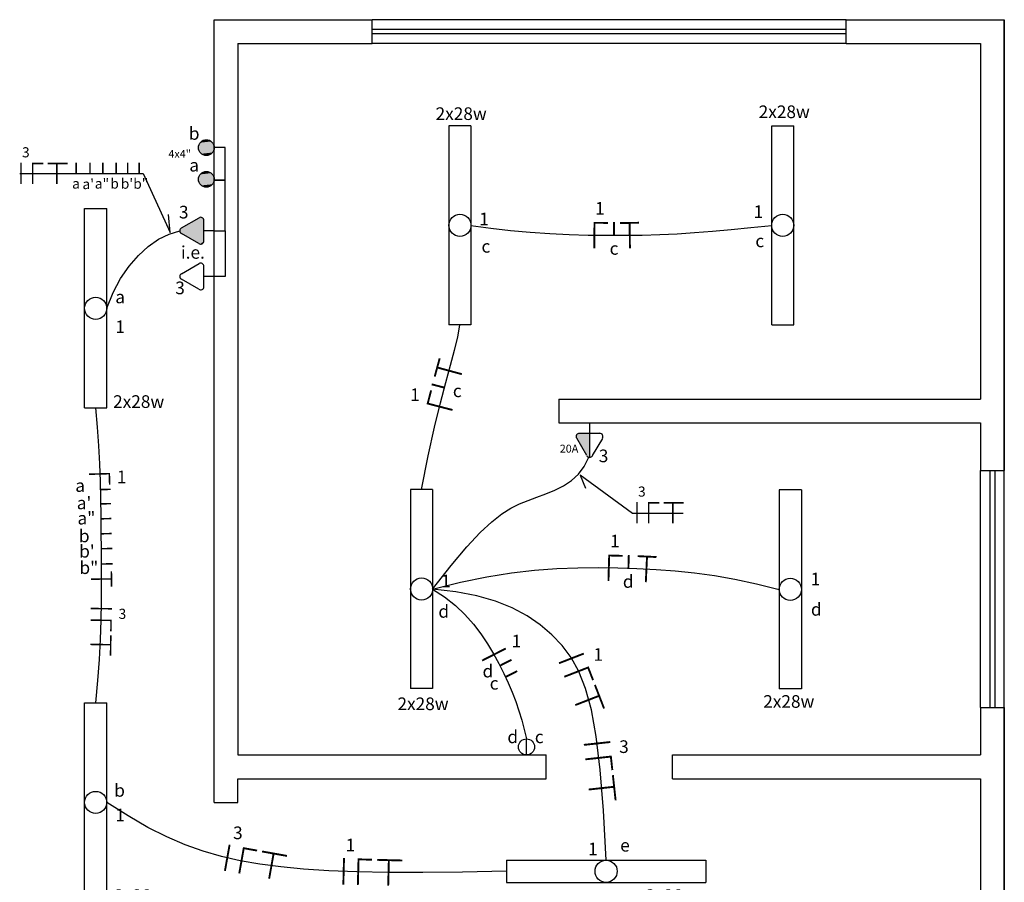
# Model space of a CAD drawing. Units: millimetres. Extents: x -11560 to 107011, y -91297 to 17933.
# Drawn here: x -7691 to -7068, y 12974 to 13519 of the extents above; entities that cross this region are included whole.
import ezdxf
from ezdxf.enums import TextEntityAlignment as Align

# ---------------------------------------------------------------- set-up
doc = ezdxf.new("R2010")
doc.units = ezdxf.units.MM
doc.header["$LTSCALE"] = 100
for name, color, linetype in [('01', 1, 'Continuous'), ('02', 2, 'Continuous'), ('2', 2, 'Continuous'), ('CIRCUITOS', 2, 'Continuous'), ('CIRCUITOS-FASE', 7, 'Continuous'), ('CIRCUITOS-NEUTRO', 5, 'Continuous'), ('CIRCUITOS-RETORNO', 2, 'Continuous'), ('CIRCUITOS-TERRA', 3, 'Continuous'), ('ILUMINACAO', 10, 'Continuous'), ('INTERRUPTORES', 1, 'Continuous'), ('P06', 6, 'Continuous'), ('TOMADAS_ENERGIA', 1, 'Continuous'), ('TUB_ELETRICA', 5, 'Continuous')]:
    doc.layers.add(name, color=color, linetype=linetype)
doc.styles.add('ROMANS', font='romans.shx', dxfattribs={"height": 0.002})

# ---------------------------------------------------------------- blocks, each defined once
blk = doc.blocks.new('Apwr_lf1x322')
for p, q in [((-630, 70), (630, 70)), ((-630, 70), (-630, -70)), ((630, 70), (630, -70)), ((-630, -70), (630, -70))]:
    blk.add_line(p, q)
blk.add_circle((0, 0), 70)
at = {"style": 'ROMANS'}
for tag, flags, p in [('002', 9, (-566.8, 163.4)), ('003', 9, (44.1, 155.5)), ('009', 8, (601.7, 164.5)), ('001', 8, (-617.4, -154.6))]:
    blk.add_attdef(tag, text='', height=80, dxfattribs=dict(at, flags=flags)).set_placement(p, align=Align.MIDDLE_CENTER)
at = {"style": 'ROMANS', "flags": 8}
blk.add_attdef('020', text='', height=80, dxfattribs=at).set_placement((564.3, -113.2), align=Align.TOP_LEFT)
blk = doc.blocks.new('Apwr_ir2s02')
blk.add_line((0, 0), (0, 2.03))
blk.add_circle((0, 1.02), 1.02)
at = {"style": 'ROMANS', "flags": 8}
for tag, p in [('030', (-1.74, 2.3)), ('009', (1.81, 2.29))]:
    blk.add_attdef(tag, text='', height=1.6, dxfattribs=at).set_placement(p, align=Align.MIDDLE_CENTER)
blk = doc.blocks.new('Apwr_ir3w04')
blk.add_circle((0, 1), 1)
blk.add_circle((0, 1), 1)
at = {"linetype": 'Continuous'}
for points in [[(-0.98, 1.22), (-0.9, 0.57), (-0.9, 1.44)], [(-0.9, 1.44), (-0.78, 0.38), (-0.78, 1.63)], [(-0.78, 0.38), (-0.9, 1.44), (-0.9, 0.57)], [(-0.78, 1.63), (-0.62, 0.22), (-0.62, 1.78)], [(-0.62, 0.22), (-0.78, 1.63), (-0.78, 0.38)], [(-0.62, 1.78), (-0.43, 0.1), (-0.43, 1.9)], [(-0.43, 0.1), (-0.62, 1.78), (-0.62, 0.22)], [(-0.43, 1.9), (-0.22, 0.03), (-0.22, 1.98)], [(-0.22, 0.03), (-0.43, 1.9), (-0.43, 0.1)], [(-0.22, 1.98), (0, 0), (0, 2)], [(0, 0), (-0.22, 1.98), (-0.22, 0.03)], [(0, 2), (0.22, 0.03), (0.22, 1.98)], [(0.22, 0.03), (0, 2), (0, 0)], [(0.22, 1.98), (0.43, 0.1), (0.43, 1.9)], [(0.43, 0.1), (0.22, 1.98), (0.22, 0.03)], [(0.43, 1.9), (0.62, 0.22), (0.62, 1.78)], [(0.62, 0.22), (0.43, 1.9), (0.43, 0.1)], [(0.62, 1.78), (0.78, 0.38), (0.78, 1.63)], [(0.78, 0.38), (0.62, 1.78), (0.62, 0.22)], [(0.78, 1.63), (0.9, 0.57), (0.9, 1.44)], [(0.9, 0.57), (0.78, 1.63), (0.78, 0.38)], [(0.9, 1.44), (0.98, 0.78), (0.98, 1.22)], [(0.98, 0.78), (0.9, 1.44), (0.9, 0.57)], [(-1, 1), (-0.98, 0.78), (-0.98, 1.22)], [(-0.9, 0.57), (-0.98, 1.22), (-0.98, 0.78)], [(1, 1), (0.98, 1.22), (0.98, 0.78)]]:
    blk.add_solid(points, dxfattribs=at)
at = {"style": 'ROMANS', "flags": 8}
blk.add_attdef('009', text='', height=1.6, dxfattribs=at).set_placement((1.79, 2.54), align=Align.MIDDLE_CENTER)
blk = doc.blocks.new('Apwr_tealt03')
for p, q in [((-1.62, 1.95), (-0.35, 4.14)), ((0.35, 4.14), (1.63, 1.92)), ((-1.3, 1.32), (1.28, 1.32)), ((0, 0), (0, 1.32))]:
    blk.add_line(p, q)
for centre, start, end in [((0, 3.97), 26.0479, 153.9521), ((-1.3, 1.71), 143.1332, 270.777), ((1.3, 1.71), 267.1811, 32.5689)]:
    blk.add_arc(centre, 0.393, start, end)
at = {"linetype": 'Continuous'}
for points in [[(-1.62, 1.95), (1.49, 1.37), (-0.35, 4.14)], [(-0.35, 4.14), (1.64, 1.52), (-0.21, 4.3)], [(1.64, 1.52), (-0.35, 4.14), (1.49, 1.37)], [(-0.21, 4.3), (1.69, 1.72), (0, 4.36)], [(1.69, 1.72), (-0.21, 4.3), (1.64, 1.52)], [(0, 4.36), (1.63, 1.92), (0.21, 4.3)], [(1.63, 1.92), (0, 4.36), (1.69, 1.72)], [(0.35, 4.14), (0.21, 4.3), (1.63, 1.92)], [(-1.69, 1.75), (1.28, 1.32), (-1.62, 1.95)], [(1.28, 1.32), (-1.69, 1.75), (-1.31, 1.32)], [(-1.66, 1.54), (-1.31, 1.32), (-1.69, 1.75)], [(-1.31, 1.32), (-1.66, 1.54), (-1.51, 1.38)], [(1.49, 1.37), (-1.62, 1.95), (1.28, 1.32)]]:
    blk.add_solid(points, dxfattribs=at)
at = {"style": 'ROMANS'}
for tag, flags, p in [('002', 9, (3.51, 4.16)), ('004', 9, (-4.67, 4.13)), ('020', 8, (-4.82, 2.03)), ('001', 8, (3.51, 2.07))]:
    blk.add_attdef(tag, text='', height=1.6, dxfattribs=dict(at, flags=flags)).set_placement(p, align=Align.MIDDLE_CENTER)
blk = doc.blocks.new('Apwr_tebai01')
for p, q in [((-1.62, 1.95), (-0.35, 4.14)), ((0.35, 4.14), (1.63, 1.92)), ((-1.3, 1.32), (1.28, 1.32)), ((0, 0), (0, 1.32))]:
    blk.add_line(p, q)
for centre, start, end in [((0, 3.97), 26.0479, 153.9521), ((-1.3, 1.71), 143.1332, 270.777), ((1.3, 1.71), 267.1811, 32.5689)]:
    blk.add_arc(centre, 0.393, start, end)
at = {"style": 'ROMANS'}
for tag, flags, p in [('004', 9, (-4.96, 4.33)), ('002', 9, (3.6, 4.37)), ('020', 8, (-5.03, 2.2)), ('001', 8, (3.56, 2.23))]:
    blk.add_attdef(tag, text='', height=1.6, dxfattribs=dict(at, flags=flags)).set_placement(p, align=Align.MIDDLE_CENTER)
blk = doc.blocks.new('Apwr_CI1f04')
at = {"layer": 'CIRCUITOS-FASE', "const_width": 0.24}
blk.add_lwpolyline([(0.12, 1.68), (0.12, -1.68)], dxfattribs=at)
at = {"layer": 'CIRCUITOS-NEUTRO', "const_width": 0.24}
for points in [[(1.84, 1.56), (3.68, 1.56)], [(1.96, 1.44), (1.96, -1.68)]]:
    blk.add_lwpolyline(points, dxfattribs=at)
at = {"layer": 'CIRCUITOS-TERRA', "const_width": 0.24}
for points in [[(4.32, 1.56), (7.52, 1.56)], [(5.8, 1.44), (5.8, -1.68)]]:
    blk.add_lwpolyline(points, dxfattribs=at)
at = {"style": 'ROMANS', "flags": 8}
blk.add_attdef('001', text='', height=1.6, dxfattribs=at).set_placement((0.89, 3.34), align=Align.MIDDLE_CENTER)
blk = doc.blocks.new('Apwr_CIt01')
at = {"layer": 'CIRCUITOS-TERRA', "const_width": 0.24}
for points in [[(0, 1.56), (2.4, 1.56)], [(1.2, 1.68), (1.2, -1.68)]]:
    blk.add_lwpolyline(points, dxfattribs=at)
blk = doc.blocks.new('Apwr_CI1f06')
at = {"layer": 'CIRCUITOS-FASE', "const_width": 0.24}
blk.add_lwpolyline([(0.12, 1.68), (0.12, -1.68)], dxfattribs=at)
at = {"layer": 'CIRCUITOS-RETORNO', "const_width": 0.24}
for points in [[(1.72, 1.68), (1.72, 0)], [(3.32, 1.68), (3.32, 0)]]:
    blk.add_lwpolyline(points, dxfattribs=at)
at = {"style": 'ROMANS', "flags": 8}
for tag, p in [('001', (-0.1, 3.31)), ('009', (1.63, -1.63)), ('030', (3.37, -1.63))]:
    blk.add_attdef(tag, text='', height=1.6, dxfattribs=at).set_placement(p, align=Align.MIDDLE_CENTER)
blk = doc.blocks.new('Apwr_CIn02')
at = {"layer": 'CIRCUITOS-NEUTRO', "const_width": 0.24}
for points in [[(0, 1.56), (1.84, 1.56)], [(0.12, 1.44), (0.12, -1.68)]]:
    blk.add_lwpolyline(points, dxfattribs=at)
at = {"layer": 'CIRCUITOS-RETORNO', "const_width": 0.24}
blk.add_lwpolyline([(2.6, 1.68), (2.6, 0)], dxfattribs=at)
at = {"style": 'ROMANS', "flags": 8}
for tag, p in [('001', (0.79, 3.4)), ('009', (2.62, -1.66))]:
    blk.add_attdef(tag, text='', height=1.6, dxfattribs=at).set_placement(p, align=Align.MIDDLE_CENTER)
blk = doc.blocks.new('Apwr_temed02')
for p, q in [((-1.62, 1.95), (-0.35, 4.14)), ((0, 1.32), (0, 4.36)), ((0.35, 4.14), (1.63, 1.92)), ((-1.3, 1.32), (1.28, 1.32)), ((0, 0), (0, 1.32))]:
    blk.add_line(p, q)
for centre, start, end in [((0, 3.97), 26.0479, 153.9521), ((-1.3, 1.71), 143.1332, 270.777), ((1.3, 1.71), 267.1811, 32.5689)]:
    blk.add_arc(centre, 0.393, start, end)
at = {"linetype": 'Continuous'}
for points in [[(0, 4.36), (1.63, 1.92), (0.21, 4.3)], [(1.63, 1.92), (0, 4.36), (1.69, 1.72)], [(0, 1.32), (1.69, 1.72), (0, 4.36)], [(0.35, 4.14), (0.21, 4.3), (1.63, 1.92)], [(1.69, 1.72), (0, 1.32), (1.64, 1.52)], [(1.28, 1.32), (1.64, 1.52), (0, 1.32)], [(1.64, 1.52), (1.28, 1.32), (1.49, 1.37)]]:
    blk.add_solid(points, dxfattribs=at)
at = {"style": 'ROMANS', "flags": 8}
for tag, p in [('020', (-4.96, 2.19)), ('001', (3.39, 2.17))]:
    blk.add_attdef(tag, text='', height=1.6, dxfattribs=at).set_placement(p, align=Align.MIDDLE_CENTER)
blk = doc.blocks.new('Apwr_CI1r06')
at = {"layer": 'CIRCUITOS-RETORNO', "const_width": 0.24}
for points in [[(0.12, 1.68), (0.12, 0)], [(2.29, 1.68), (2.29, 0)], [(4.33, 1.68), (4.33, 0)], [(6.43, 1.68), (6.43, 0)], [(8.25, 1.68), (8.25, 0)], [(10.08, 1.68), (10.08, 0)]]:
    blk.add_lwpolyline(points, dxfattribs=at)
at = {"style": 'ROMANS', "flags": 8}
for tag, p in [('009', (0.08, -1.6)), ('030', (2.36, -1.65)), ('031', (4.19, -1.6)), ('032', (6.4, -1.6)), ('033', (8.3, -1.6)), ('040', (9.91, -1.58))]:
    blk.add_attdef(tag, text='', height=1.6, dxfattribs=at).set_placement(p, align=Align.MIDDLE_CENTER)
blk = doc.blocks.new('Apwr_CIn07')
at = {"layer": 'CIRCUITOS-NEUTRO', "const_width": 0.24}
for points in [[(0, 1.56), (1.84, 1.56)], [(0.12, 1.44), (0.12, -1.68)]]:
    blk.add_lwpolyline(points, dxfattribs=at)
at = {"layer": 'CIRCUITOS-RETORNO', "const_width": 0.24}
for points in [[(2.6, 1.68), (2.6, 0)], [(4.86, 1.68), (4.86, 0)], [(7.22, 1.68), (7.22, 0)], [(9.59, 1.68), (9.59, 0)], [(11.95, 1.68), (11.95, 0)], [(14.37, 1.68), (14.37, 0)]]:
    blk.add_lwpolyline(points, dxfattribs=at)
at = {"style": 'ROMANS', "flags": 8}
for tag, p in [('001', (0.69, 3.49)), ('009', (2.56, -1.92)), ('030', (4.88, -1.92)), ('031', (6.94, -1.92)), ('032', (9.65, -1.92)), ('033', (11.82, -1.92)), ('040', (14.27, -1.82))]:
    blk.add_attdef(tag, text='', height=2, dxfattribs=at).set_placement(p, align=Align.MIDDLE_CENTER)

msp = doc.modelspace()

# ---------------------------------------------------------------- linework, layer by layer
for points in [[(-7690.64475, 13422.21846), (-7612.54337, 13422.21846), (-7595.46184, 13384.89908), (-7596.37889, 13396.14153)], [(-7270.69736, 13207.17866), (-7302.82268, 13207.17866), (-7335.95283, 13231.37262), (-7332.48609, 13223.16412)]]:
    msp.add_lwpolyline(points)
at = {"layer": '01'}
for points in [[(-7167.53882, 13519.43307), (-7467.53882, 13519.43307)], [(-7167.53882, 13504.43307), (-7467.53882, 13504.43307)], [(-7082.53882, 13084.43307), (-7082.53882, 13234.43307)], [(-7067.53882, 13084.43307), (-7067.53882, 13234.43307)]]:
    msp.add_lwpolyline(points, dxfattribs=at)
at = {"layer": '02', "lineweight": 25}
for p, q in [((-7467.53882, 13513.43307), (-7167.53882, 13513.43307)), ((-7167.53882, 13510.43307), (-7467.53882, 13510.43307)), ((-7076.53882, 13084.43307), (-7076.53882, 13234.43307)), ((-7073.53882, 13234.43307), (-7073.53882, 13084.43307))]:
    msp.add_line(p, q, dxfattribs=at)
at = {"layer": '2', "color": 4, "lineweight": 25}
for p, q in [((-7567.53882, 13519.43307), (-7467.53882, 13519.43307)), ((-7567.53882, 13024.43307), (-7567.53882, 13519.43307)), ((-7167.53882, 13519.43307), (-7067.53882, 13519.43307)), ((-7067.53882, 13519.43307), (-7067.53882, 13234.43307)), ((-7067.53882, 13234.43307), (-7067.53882, 13519.43307)), ((-7552.53882, 13504.43307), (-7467.53882, 13504.43307)), ((-7552.53882, 13504.43307), (-7552.53882, 13054.43307)), ((-7167.53882, 13504.43307), (-7082.53882, 13504.43307)), ((-7082.53882, 13504.43307), (-7082.53882, 13279.43307)), ((-7349.53882, 13279.43307), (-7082.53882, 13279.43307)), ((-7349.53882, 13279.43307), (-7349.53882, 13264.43307)), ((-7349.53882, 13264.43307), (-7082.53882, 13264.43307)), ((-7082.53882, 13264.43307), (-7082.53882, 13234.43307)), ((-7082.53882, 13084.43307), (-7082.53882, 13054.43307)), ((-7067.53882, 12964.43307), (-7067.53882, 13084.43307)), ((-7067.53882, 13084.43307), (-7067.53882, 12964.43307)), ((-7552.53882, 13054.43307), (-7357.53882, 13054.43307)), ((-7277.53882, 13054.43307), (-7082.53882, 13054.43307)), ((-7552.53882, 13039.43307), (-7357.53882, 13039.43307)), ((-7552.53882, 13024.43307), (-7552.53882, 13039.43307)), ((-7277.53882, 13039.43307), (-7082.53882, 13039.43307)), ((-7082.53882, 13039.43307), (-7082.53882, 12964.43307)), ((-7567.53882, 13024.43307), (-7552.53882, 13024.43307))]:
    msp.add_line(p, q, dxfattribs=at)
at = {"layer": 'P06', "color": 4, "lineweight": 25}
for p, q in [((-7467.53882, 13504.43307), (-7467.53882, 13519.43307)), ((-7167.53882, 13504.43307), (-7167.53882, 13519.43307)), ((-7082.53882, 13234.43307), (-7067.53882, 13234.43307)), ((-7082.53882, 13084.43307), (-7067.53882, 13084.43307)), ((-7357.53882, 13039.43307), (-7357.53882, 13054.43307)), ((-7277.53882, 13039.43307), (-7277.53882, 13054.43307))]:
    msp.add_line(p, q, dxfattribs=at)
at = {"layer": 'TUB_ELETRICA'}
for points in [[(-7567.60157, 13417.93607), (-7560.60367, 13417.93607), (-7560.60367, 13438.55154), (-7567.53882, 13438.55154)], [(-7567.53882, 13385.98854), (-7560.60367, 13385.98854), (-7560.60367, 13417.93607), (-7567.60157, 13417.93607)], [(-7635.53882, 13336.93307), (-7631.5665, 13346.81498), (-7626.82499, 13355.71105), (-7621.44135, 13363.5785), (-7615.54265, 13370.37452), (-7609.25597, 13376.05633), (-7602.70837, 13380.58114), (-7596.02692, 13383.90613), (-7589.33868, 13385.98854)], [(-7567.53882, 13385.98854), (-7560.60367, 13385.98854), (-7560.60367, 13357.05463), (-7567.53882, 13357.05463)], [(-7405.05318, 13389.36091), (-7392.4978, 13387.63334), (-7379.97031, 13386.2172), (-7367.51345, 13385.09133), (-7355.16994, 13384.23457), (-7342.98253, 13383.62577), (-7330.99395, 13383.24377), (-7319.24695, 13383.06742), (-7307.78425, 13383.07556), (-7296.61599, 13383.25118), (-7285.62182, 13383.59379), (-7274.64878, 13384.10704), (-7263.54391, 13384.7946), (-7252.15427, 13385.66011), (-7240.32688, 13386.70723), (-7227.9088, 13387.93961), (-7214.74706, 13389.36091)], [(-7436.34371, 13222.37819), (-7432.09273, 13243.68716), (-7428.06505, 13261.78194), (-7424.32253, 13277.08231), (-7420.92706, 13290.00808), (-7417.94051, 13300.97903), (-7415.42476, 13310.41495), (-7413.44169, 13318.73565), (-7412.05318, 13326.36091)], [(-7642.53882, 13087.43307), (-7641.15836, 13101.51072), (-7640.1585, 13114.8442), (-7639.48197, 13127.52544), (-7639.07153, 13139.64631), (-7638.86991, 13151.29873), (-7638.81987, 13162.57459), (-7638.86414, 13173.56578), (-7638.94547, 13184.36421), (-7639.02317, 13195.05999), (-7639.12279, 13205.73618), (-7639.28643, 13216.47405), (-7639.5562, 13227.35487), (-7639.97422, 13238.4599), (-7640.58259, 13249.87044), (-7641.42342, 13261.66774), (-7642.53882, 13273.93307)], [(-7429.34371, 13159.37819), (-7417.60468, 13174.30637), (-7407.65397, 13186.0884), (-7399.19622, 13195.16502), (-7391.93608, 13201.97695), (-7385.5782, 13206.96494), (-7379.82721, 13210.56973), (-7374.38776, 13213.23203), (-7368.9645, 13215.3926), (-7363.33983, 13217.44389), (-7357.60721, 13219.58522), (-7351.93785, 13221.96763), (-7346.50299, 13224.74217), (-7341.47383, 13228.05988), (-7337.02159, 13232.0718), (-7333.3175, 13236.92898), (-7330.53277, 13242.78246)], [(-7429.34371, 13159.37819), (-7411.66264, 13163.74935), (-7395.08995, 13167.09932), (-7379.50527, 13169.55274), (-7364.78827, 13171.23424), (-7350.8186, 13172.26845), (-7337.4759, 13172.78001), (-7324.63983, 13172.89354), (-7312.19004, 13172.73368), (-7300.00212, 13172.39107), (-7287.9354, 13171.82042), (-7275.84516, 13170.94245), (-7263.58666, 13169.67788), (-7251.01518, 13167.94742), (-7237.98597, 13165.6718), (-7224.35433, 13162.77174), (-7209.97551, 13159.16795)], [(-7319.51382, 12987.88103), (-7321.16836, 13019.26568), (-7323.24402, 13045.09961), (-7325.79188, 13066.09864), (-7328.86299, 13082.97856), (-7332.50842, 13096.45519), (-7336.77923, 13107.24433), (-7341.72649, 13116.06178), (-7347.40126, 13123.62335), (-7353.86285, 13130.51706), (-7361.20361, 13136.81983), (-7369.52412, 13142.48079), (-7378.92498, 13147.44908), (-7389.50678, 13151.67383), (-7401.37011, 13155.10418), (-7414.61555, 13157.68925), (-7429.34371, 13159.37819)], [(-7429.34371, 13159.37819), (-7421.7222, 13154.38025), (-7414.93383, 13148.97209), (-7408.90213, 13143.23053), (-7403.55062, 13137.23238), (-7398.80284, 13131.05447), (-7394.58232, 13124.77361), (-7390.81258, 13118.46662), (-7387.41715, 13112.21032), (-7384.33005, 13106.06473), (-7381.52716, 13100.02267), (-7378.99486, 13094.06017), (-7376.71952, 13088.15323), (-7374.68752, 13082.2779), (-7372.88523, 13076.41018), (-7371.29902, 13070.5261), (-7369.91525, 13064.60167)], [(-7382.51382, 12980.88103), (-7410.49324, 12980.33327), (-7435.41823, 12980.08495), (-7457.6075, 12980.14582), (-7477.37976, 12980.52564), (-7495.05372, 12981.23416), (-7510.9481, 12982.28114), (-7525.3816, 12983.67633), (-7538.67293, 12985.42949), (-7551.12793, 12987.57171), (-7563.00094, 12990.21938), (-7574.53341, 12993.51024), (-7585.96681, 12997.58203), (-7597.54259, 13002.57247), (-7609.50221, 13008.6193), (-7622.08713, 13015.86026), (-7635.53882, 13024.43307)]]:
    msp.add_lwpolyline(points, dxfattribs=at)

# ---------------------------------------------------------------- block references
at = {"layer": 'CIRCUITOS', "xscale": 4, "yscale": 4, "zscale": 4}
for p in [(-7690.32117, 13422.21846), (-7300.48511, 13207.65866)]:
    msp.add_blockref('Apwr_CI1f04', p, dxfattribs=at).add_auto_attribs({'001': '3'})
at = {"layer": 'CIRCUITOS'}
ref = msp.add_blockref('Apwr_CI1r06', (-7655.34658, 13422.21846), dxfattribs=dict(at, xscale=4, yscale=4, zscale=4))
ref.add_attrib('009', 'a', dxfattribs={"layer": '0', "height": 6.4, "style": 'ROMANS', "flags": 8}).set_placement((-7655.02072, 13415.81534), align=Align.MIDDLE_CENTER)
ref.add_attrib('030', "a'", dxfattribs={"layer": '0', "height": 6.4, "style": 'ROMANS', "flags": 8}).set_placement((-7647.25601, 13415.48323), align=Align.MIDDLE_CENTER)
ref.add_attrib('031', 'a"', dxfattribs={"layer": '0', "height": 6.4, "style": 'ROMANS', "flags": 8}).set_placement((-7638.58096, 13415.81534), align=Align.MIDDLE_CENTER)
ref.add_attrib('032', 'b', dxfattribs={"layer": '0', "height": 6.4, "style": 'ROMANS', "flags": 8}).set_placement((-7630.58935, 13415.81534), align=Align.MIDDLE_CENTER)
ref.add_attrib('033', "b'", dxfattribs={"layer": '0', "height": 6.4, "style": 'ROMANS', "flags": 8}).set_placement((-7622.75402, 13415.73002), align=Align.MIDDLE_CENTER)
ref.add_attrib('040', 'b"', dxfattribs={"layer": '0', "height": 6.4, "style": 'ROMANS', "flags": 8}).set_placement((-7614.01281, 13415.72612), align=Align.MIDDLE_CENTER)
ref = msp.add_blockref('Apwr_CIn02', (-7327.55647, 13383.19216), dxfattribs=dict(at, xscale=4.999999999999289, yscale=5, zscale=5, rotation=359.5075885794531))
ref.add_attrib('001', '1', dxfattribs={"layer": '0', "height": 8, "style": 'ROMANS', "flags": 8}).set_placement((-7323.47921, 13400.16209), align=Align.MIDDLE_CENTER)
ref.add_attrib('009', 'c', dxfattribs={"layer": '0', "height": 8, "style": 'ROMANS', "flags": 8}).set_placement((-7314.52393, 13374.79568), align=Align.MIDDLE_CENTER)
for p, xscale, yscale, zscale, rotation in [((-7310.55878, 13383.07359), 5.000000000002305, 5, 5, 0.6749570335798561), ((-7420.47667, 13291.66256), 5.000000000001677, 5, 5, 74.7717529317745), ((-7300.00212, 13172.39107), 4.999999999997571, 5, 5, 357.2924383924411), ((-7638.85174, 13170.48639), 4.000000000000068, 4, 4, 270.4185420614282)]:
    msp.add_blockref('Apwr_CIt01', p, dxfattribs=dict(at, xscale=xscale, yscale=yscale, zscale=zscale, rotation=rotation))
ref = msp.add_blockref('Apwr_CIn02', (-7425.04064, 13274.1465), dxfattribs=dict(at, xscale=4.999999999997927, yscale=5, zscale=5, rotation=75.46107544591419))
ref.add_attrib('001', '1', dxfattribs={"layer": '0', "height": 8, "style": 'ROMANS', "flags": 8}).set_placement((-7440.51356, 13282.2206), align=Align.MIDDLE_CENTER)
ref.add_attrib('009', 'c', dxfattribs={"layer": '0', "height": 8, "style": 'ROMANS', "flags": 8}).set_placement((-7413.7321, 13284.75144), align=Align.MIDDLE_CENTER)
ref = msp.add_blockref('Apwr_CIn07', (-7640.16437, 13232.6424), dxfattribs=dict(at, xscale=3.999999999999083, yscale=4, zscale=4, rotation=271.6112302366074))
ref.add_attrib('001', '1', dxfattribs={"layer": '0', "height": 8, "style": 'ROMANS', "flags": 8}).set_placement((-7626.13004, 13230.2779), align=Align.MIDDLE_CENTER)
ref.add_attrib('009', 'a', dxfattribs={"layer": '0', "height": 8, "style": 'ROMANS', "flags": 8}).set_placement((-7652.38848, 13224.81842), align=Align.MIDDLE_CENTER)
ref.add_attrib('030', "a'", dxfattribs={"layer": '0', "height": 8, "style": 'ROMANS', "flags": 8}).set_placement((-7649.91027, 13213.82041), align=Align.MIDDLE_CENTER)
ref.add_attrib('031', 'a"', dxfattribs={"layer": '0', "height": 8, "style": 'ROMANS', "flags": 8}).set_placement((-7648.42334, 13204.20955), align=Align.MIDDLE_CENTER)
ref.add_attrib('032', 'b', dxfattribs={"layer": '0', "height": 8, "style": 'ROMANS', "flags": 8}).set_placement((-7649.80436, 13192.96901), align=Align.MIDDLE_CENTER)
ref.add_attrib('033', "b'", dxfattribs={"layer": '0', "height": 8, "style": 'ROMANS', "flags": 8}).set_placement((-7648.09007, 13183.2723), align=Align.MIDDLE_CENTER)
ref.add_attrib('040', 'b"', dxfattribs={"layer": '0', "height": 8, "style": 'ROMANS', "flags": 8}).set_placement((-7646.86139, 13172.88913), align=Align.MIDDLE_CENTER)
ref = msp.add_blockref('Apwr_CIn02', (-7318.41493, 13172.81361), dxfattribs=dict(at, xscale=4.999999999998872, yscale=5, zscale=5, rotation=358.3414090654281))
ref.add_attrib('001', '1', dxfattribs={"layer": '0', "height": 8, "style": 'ROMANS', "flags": 8}).set_placement((-7313.99314, 13189.69704), align=Align.MIDDLE_CENTER)
ref.add_attrib('009', 'd', dxfattribs={"layer": '0', "height": 8, "style": 'ROMANS', "flags": 8}).set_placement((-7305.55598, 13164.15363), align=Align.MIDDLE_CENTER)
ref = msp.add_blockref('Apwr_CI1f04', (-7638.93628, 13147.46294), dxfattribs=dict(at, xscale=4.000000000001918, yscale=4, zscale=4, rotation=269.0970560751359))
ref.add_attrib('001', '3', dxfattribs={"layer": '0', "height": 6.4, "style": 'ROMANS', "flags": 8}).set_placement((-7625.62277, 13143.70203), align=Align.MIDDLE_CENTER)
ref = msp.add_blockref('Apwr_CI1f06', (-7390.81258, 13118.46662), dxfattribs=dict(at, xscale=5.000000000002725, yscale=5, zscale=5, rotation=297.0754685900257))
ref.add_attrib('001', '1', dxfattribs={"layer": '0', "height": 8, "style": 'ROMANS', "flags": 8}).set_placement((-7376.30205, 13126.44003), align=Align.MIDDLE_CENTER)
ref.add_attrib('009', 'd', dxfattribs={"layer": '0', "height": 8, "style": 'ROMANS', "flags": 8}).set_placement((-7394.35356, 13107.48525), align=Align.MIDDLE_CENTER)
ref.add_attrib('030', 'c', dxfattribs={"layer": '0', "height": 8, "style": 'ROMANS', "flags": 8}).set_placement((-7390.41135, 13099.77335), align=Align.MIDDLE_CENTER)
ref = msp.add_blockref('Apwr_CI1f04', (-7341.72649, 13116.06178), dxfattribs=dict(at, xscale=5.000000000000318, yscale=5, zscale=5, rotation=291.2472019734082))
ref.add_attrib('001', '1', dxfattribs={"layer": '0', "height": 8, "style": 'ROMANS', "flags": 8}).set_placement((-7324.5403, 13117.98216), align=Align.MIDDLE_CENTER)
ref = msp.add_blockref('Apwr_CI1f04', (-7325.33271, 13062.31426), dxfattribs=dict(at, xscale=5.000000000000244, yscale=5, zscale=5, rotation=276.1847079798785))
ref.add_attrib('001', '3', dxfattribs={"layer": '0', "height": 8, "style": 'ROMANS', "flags": 8}).set_placement((-7308.23794, 13059.70244), align=Align.MIDDLE_CENTER)
ref = msp.add_blockref('Apwr_CI1f04', (-7559.86702, 12989.52052), dxfattribs=dict(at, xscale=5.000000000000552, yscale=5, zscale=5, rotation=349.8828676456077))
ref.add_attrib('001', '3', dxfattribs={"layer": '0', "height": 8, "style": 'ROMANS', "flags": 8}).set_placement((-7552.56174, 13005.19489), align=Align.MIDDLE_CENTER)
ref = msp.add_blockref('Apwr_CI1f04', (-7486.21674, 12980.8799), dxfattribs=dict(at, xscale=5.000000000002181, yscale=5, zscale=5, rotation=358.5021515887494))
ref.add_attrib('001', '1', dxfattribs={"layer": '0', "height": 8, "style": 'ROMANS', "flags": 8}).set_placement((-7481.34306, 12997.47207), align=Align.MIDDLE_CENTER)
at = {"layer": 'ILUMINACAO'}
ref = msp.add_blockref('Apwr_lf1x322', (-7207.74706, 13389.36091), dxfattribs=dict(at, xscale=0.0999999999985448, yscale=0.0999999999985448, zscale=0.1, rotation=90))
ref.add_attrib('001', '1', dxfattribs={"layer": '0', "height": 8, "style": 'ROMANS', "flags": 8}).set_placement((-7223.17001, 13398.02035), align=Align.MIDDLE_CENTER)
ref.add_attrib('009', 'c', dxfattribs={"layer": '0', "height": 8, "style": 'ROMANS', "flags": 8}).set_placement((-7222.2964, 13379.56281), align=Align.MIDDLE_CENTER)
ref.add_attrib('020', '2x28w', dxfattribs={"layer": '0', "height": 8, "style": 'ROMANS', "flags": 8}).set_placement((-7222.98703, 13465.20102), align=Align.TOP_LEFT)
ref = msp.add_blockref('Apwr_lf1x322', (-7412.05318, 13389.36091), dxfattribs=dict(at, xscale=0.0999999999985448, yscale=0.0999999999985448, zscale=0.1, rotation=270))
ref.add_attrib('001', '1', dxfattribs={"layer": '0', "height": 8, "style": 'ROMANS', "flags": 8}).set_placement((-7396.75558, 13393.43176), align=Align.MIDDLE_CENTER)
ref.add_attrib('009', 'c', dxfattribs={"layer": '0', "height": 8, "style": 'ROMANS', "flags": 8}).set_placement((-7395.60487, 13376.11674), align=Align.MIDDLE_CENTER)
ref.add_attrib('020', '2x28w', dxfattribs={"layer": '0', "height": 8, "style": 'ROMANS', "flags": 8}).set_placement((-7427.4483, 13464.01306), align=Align.TOP_LEFT)
ref = msp.add_blockref('Apwr_lf1x322', (-7642.53882, 13336.93307), dxfattribs=dict(at, xscale=0.0999999999985448, yscale=0.0999999999985448, zscale=0.1, rotation=90))
ref.add_attrib('001', '1', dxfattribs={"layer": '0', "height": 8, "style": 'ROMANS', "flags": 8}).set_placement((-7627.07882, 13325.22591), align=Align.MIDDLE_CENTER)
ref.add_attrib('009', 'a', dxfattribs={"layer": '0', "height": 8, "style": 'ROMANS', "flags": 8}).set_placement((-7627.06754, 13344.08924), align=Align.MIDDLE_CENTER)
ref.add_attrib('020', '2x28w', dxfattribs={"layer": '0', "height": 8, "style": 'ROMANS', "flags": 8}).set_placement((-7631.52887, 13281.93307), align=Align.TOP_LEFT)
ref = msp.add_blockref('Apwr_lf1x322', (-7436.34371, 13159.37819), dxfattribs=dict(at, xscale=0.0999999999985448, yscale=0.0999999999985448, zscale=0.1, rotation=270))
ref.add_attrib('001', '1', dxfattribs={"layer": '0', "height": 8, "style": 'ROMANS', "flags": 8}).set_placement((-7420.94249, 13164.50398), align=Align.MIDDLE_CENTER)
ref.add_attrib('009', 'd', dxfattribs={"layer": '0', "height": 8, "style": 'ROMANS', "flags": 8}).set_placement((-7422.30159, 13145.23947), align=Align.MIDDLE_CENTER)
ref.add_attrib('020', '2x28w', dxfattribs={"layer": '0', "height": 8, "style": 'ROMANS', "flags": 8}).set_placement((-7451.57171, 13090.79545), align=Align.TOP_LEFT)
ref = msp.add_blockref('Apwr_lf1x322', (-7202.97551, 13159.16795), dxfattribs=dict(at, xscale=0.0999999999985448, yscale=0.0999999999985448, zscale=0.1, rotation=270))
ref.add_attrib('001', '1', dxfattribs={"layer": '0', "height": 8, "style": 'ROMANS', "flags": 8}).set_placement((-7187.05969, 13165.72158), align=Align.MIDDLE_CENTER)
ref.add_attrib('009', 'd', dxfattribs={"layer": '0', "height": 8, "style": 'ROMANS', "flags": 8}).set_placement((-7186.5272, 13146.54115), align=Align.MIDDLE_CENTER)
ref.add_attrib('020', '2x28w', dxfattribs={"layer": '0', "height": 8, "style": 'ROMANS', "flags": 8}).set_placement((-7220.09898, 13092.27008), align=Align.TOP_LEFT)
ref = msp.add_blockref('Apwr_lf1x322', (-7642.53882, 13024.43307), dxfattribs=dict(at, xscale=0.0999999999985448, yscale=0.0999999999985448, zscale=0.1, rotation=90))
ref.add_attrib('001', '1', dxfattribs={"layer": '0', "height": 8, "style": 'ROMANS', "flags": 8}).set_placement((-7627.07882, 13016.50869), align=Align.MIDDLE_CENTER)
ref.add_attrib('009', 'b', dxfattribs={"layer": '0', "height": 8, "style": 'ROMANS', "flags": 8}).set_placement((-7627.43501, 13032.0308), align=Align.MIDDLE_CENTER)
ref.add_attrib('020', '2x28w', dxfattribs={"layer": '0', "height": 8, "style": 'ROMANS', "flags": 8}).set_placement((-7630.78578, 12969.43307), align=Align.TOP_LEFT)
ref = msp.add_blockref('Apwr_lf1x322', (-7319.51382, 12980.88103), dxfattribs=dict(at, xscale=0.0999999999985448, yscale=0.0999999999985448, zscale=0.1))
ref.add_attrib('001', '1', dxfattribs={"layer": '0', "height": 8, "style": 'ROMANS', "flags": 8}).set_placement((-7327.88501, 12995.01641), align=Align.MIDDLE_CENTER)
ref.add_attrib('009', 'e', dxfattribs={"layer": '0', "height": 8, "style": 'ROMANS', "flags": 8}).set_placement((-7307.59094, 12997.32934), align=Align.MIDDLE_CENTER)
ref.add_attrib('020', '2x28w', dxfattribs={"layer": '0', "height": 8, "style": 'ROMANS', "flags": 8}).set_placement((-7294.4643, 12969.43618), align=Align.TOP_LEFT)
at = {"layer": 'INTERRUPTORES'}
ref = msp.add_blockref('Apwr_ir3w04', (-7567.53882, 13438.55154), dxfattribs=dict(at, xscale=5, yscale=5, zscale=5, rotation=90))
ref.add_attrib('009', 'b', dxfattribs={"layer": '0', "height": 8, "style": 'ROMANS', "flags": 8}).set_placement((-7580.23365, 13447.47726), align=Align.MIDDLE_CENTER)
ref = msp.add_blockref('Apwr_ir3w04', (-7567.53882, 13418.49293), dxfattribs=dict(at, xscale=5, yscale=5, zscale=5, rotation=90))
ref.add_attrib('009', 'a', dxfattribs={"layer": '0', "height": 8, "style": 'ROMANS', "flags": 8}).set_placement((-7580.23365, 13427.41865), align=Align.MIDDLE_CENTER)
ref = msp.add_blockref('Apwr_ir2s02', (-7369.91525, 13054.43307), dxfattribs=dict(at, xscale=5, yscale=5, zscale=5))
ref.add_attrib('009', 'c', dxfattribs={"layer": '0', "height": 8, "style": 'ROMANS', "flags": 8}).set_placement((-7361.86434, 13065.90783), align=Align.MIDDLE_CENTER)
ref.add_attrib('030', 'd', dxfattribs={"layer": '0', "height": 8, "style": 'ROMANS', "flags": 8}).set_placement((-7378.63176, 13065.91514), align=Align.MIDDLE_CENTER)
at = {"layer": 'TOMADAS_ENERGIA'}
ref = msp.add_blockref('Apwr_tealt03', (-7567.53882, 13385.98854), dxfattribs=dict(at, xscale=5, yscale=5, zscale=5, rotation=90))
ref.add_attrib('001', '3', dxfattribs={"layer": '0', "height": 8, "style": 'ROMANS', "flags": 8}).set_placement((-7586.81013, 13397.75061), align=Align.MIDDLE_CENTER)
ref.add_attrib('020', 'i.e.', dxfattribs={"layer": '0', "height": 8, "style": 'ROMANS', "flags": 8}).set_placement((-7581.03836, 13372.28616), align=Align.MIDDLE_CENTER)
ref = msp.add_blockref('Apwr_tebai01', (-7567.53882, 13357.05463), dxfattribs=dict(at, xscale=5, yscale=5, zscale=5, rotation=90))
ref.add_attrib('001', '3', dxfattribs={"layer": '0', "height": 8, "style": 'ROMANS', "flags": 8}).set_placement((-7589.15333, 13349.80295), align=Align.MIDDLE_CENTER)
ref = msp.add_blockref('Apwr_temed02', (-7330.01188, 13264.43307), dxfattribs=dict(at, xscale=5, yscale=5, zscale=5, rotation=180))
ref.add_attrib('001', '3', dxfattribs={"layer": '0', "height": 8, "style": 'ROMANS', "flags": 8}).set_placement((-7321.13905, 13243.58638), align=Align.MIDDLE_CENTER)

# ---------------------------------------------------------------- texts
at = {"layer": '2', "color": 2, "lineweight": 25, "style": 'ROMANS'}
for s, p in [('4x4"', (-7596.51178, 13432.10855)), ('20A', (-7348.85947, 13245.66564))]:
    msp.add_text(s, height=5, dxfattribs=at).set_placement(p)

doc.saveas('drawing.dxf')
